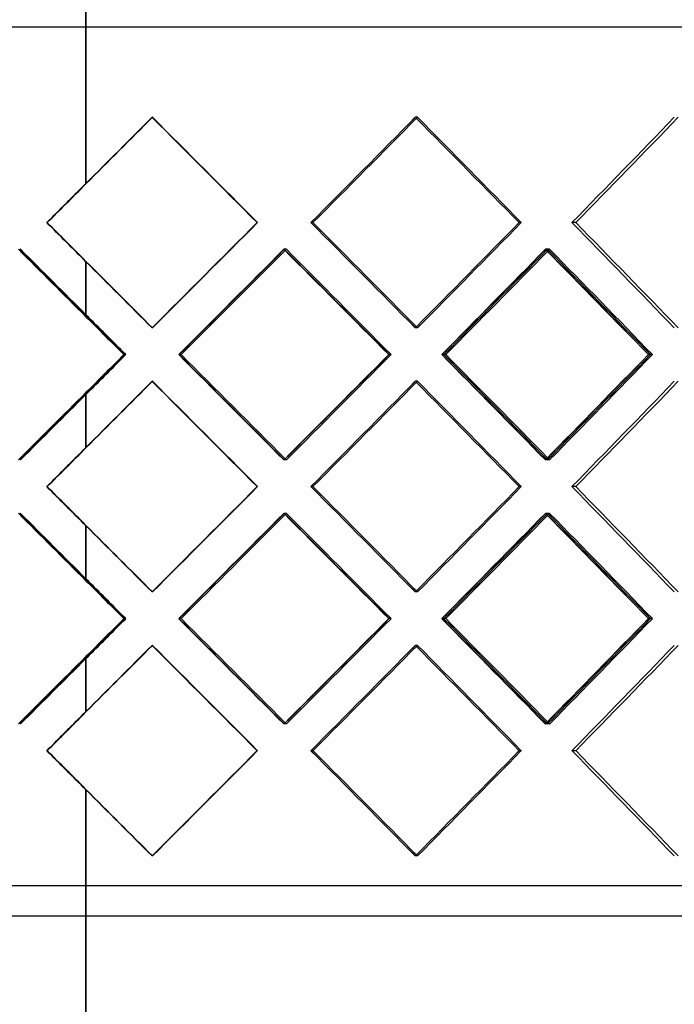
# Model space of a CAD drawing. Units: millimetres. Extents: x -575 to 575, y -244 to 244.
# Drawn here: x -11 to 97, y -82 to 80 of the extents above; entities that cross this region are included whole.
import ezdxf

# ---------------------------------------------------------------- set-up
doc = ezdxf.new("R2010")
doc.units = ezdxf.units.MM
doc.layers.add('MAIN-1', color=7, linetype='Continuous')
doc.layers.add('MAIN-2', color=7, linetype='Continuous')

msp = doc.modelspace()

# ---------------------------------------------------------------- linework, layer by layer
at = {"layer": 'MAIN-1'}
for p, q in [((0, 79), (0, 96.08)), ((-575, 79), (0, 79)), ((0, 53.15), (0, 79)), ((0, 79), (575, 79)), ((28.28, 46.77), (28.21, 46.77)), ((71.72, 46.77), (71.36, 46.77)), ((0, 31.26), (0, 40.39)), ((15.66, 25.03), (15.35, 25.03)), ((49.96, 25.03), (49.88, 25.03)), ((59.26, 25.03), (58.96, 25.03)), ((93, 25.03), (92.64, 25.03)), ((0, 9.68), (0, 18.8)), ((28.28, 3.3), (28.21, 3.3)), ((71.72, 3.3), (71.36, 3.3)), ((0, -12.2), (0, -3.08)), ((15.66, -18.43), (15.35, -18.43)), ((49.96, -18.43), (49.88, -18.43)), ((59.26, -18.43), (58.96, -18.43)), ((93, -18.43), (92.64, -18.43)), ((0, -33.79), (0, -24.66)), ((28.28, -40.17), (28.21, -40.17)), ((71.72, -40.17), (71.36, -40.17)), ((0, -67.4), (0, -46.55)), ((0, -67.4), (-383.75, -67.4)), ((0, -189), (0, -67.4)), ((383.75, -67.4), (0, -67.4))]:
    msp.add_line(p, q, dxfattribs=at)
for centre, major_axis, ratio, start_param, end_param in [((0, 64.1), (-383.71, -383.71), 0.014281, 1.556516, 1.585076), ((0, 64.1), (-381.21, 381.21), 0.014281, -1.630566, -1.58517), ((0, 64.1), (-383.71, 383.71), 0.014281, -1.630269, -1.585076), ((0, 64.1), (-382.77, -382.77), 0.071521, 1.597003, 1.642196), ((0, 64.1), (-380.28, 380.28), 0.071521, -1.687686, -1.642668), ((0, 64.1), (-382.77, 382.77), 0.071521, -1.687389, -1.642196), ((0, 64.1), (-380.59, -380.59), 0.129232, 1.654123, 1.699316), ((0, 64.1), (-383.71, -383.71), 0.014281, 1.539883, 1.556516), ((0, 29.43), (-383.71, 383.71), 0.014281, -1.556516, -1.539883), ((0, 29.43), (-381.21, -381.21), 0.014281, 1.58517, 1.630566), ((0, 29.43), (-383.71, -383.71), 0.014281, 1.585076, 1.630269), ((0, 29.43), (-382.77, 382.77), 0.071521, -1.642196, -1.597003), ((0, 29.43), (-380.28, -380.28), 0.071521, 1.642668, 1.687686), ((0, 29.43), (-382.77, -382.77), 0.071521, 1.642196, 1.687389), ((0, 29.43), (-380.59, 380.59), 0.129232, -1.699316, -1.654123), ((0, 64.1), (383.4, -383.4), 0.042866, -1.556972, -1.527956), ((0, 20.64), (-383.71, -383.71), 0.014281, 1.596533, 1.641741), ((0, 64.1), (382.77, 382.77), 0.071521, -1.601385, -1.55661), ((0, 64.1), (-381.21, 381.21), 0.014281, -1.687736, -1.642207), ((0, 64.1), (-383.71, 383.71), 0.014281, -1.687065, -1.641741), ((0, 20.64), (-382.77, -382.77), 0.071521, 1.653653, 1.698861), ((0, 64.1), (-380.28, 380.28), 0.071521, -1.744856, -1.699709), ((0, 64.1), (-382.77, 382.77), 0.071521, -1.744185, -1.698861), ((0, 64.1), (380.59, 380.59), 0.129232, -1.544265, -1.49987), ((0, 29.43), (-383.71, 383.71), 0.014281, -1.585076, -1.556516), ((0, 64.1), (383.4, -383.4), 0.042866, -1.527956, -1.511648), ((0, -14.04), (383.4, 383.4), 0.042866, 1.511648, 1.527956), ((0, 29.43), (-383.71, 383.71), 0.014281, -1.641741, -1.596533), ((0, -14.04), (382.77, -382.77), 0.071521, 1.55661, 1.601385), ((0, -14.04), (-381.21, -381.21), 0.014281, 1.642207, 1.687736), ((0, -14.04), (-383.71, -383.71), 0.014281, 1.641741, 1.687065), ((0, 29.43), (-382.77, 382.77), 0.071521, -1.698861, -1.653653), ((0, -14.04), (380.59, -380.59), 0.129232, 1.49987, 1.544265), ((0, -14.04), (-380.28, -380.28), 0.071521, 1.699709, 1.744856), ((0, -14.04), (-382.77, -382.77), 0.071521, 1.698861, 1.744185), ((0, 20.64), (-383.71, -383.71), 0.014281, 1.556516, 1.585076), ((0, 20.64), (-381.21, 381.21), 0.014281, -1.630566, -1.58517), ((0, 20.64), (-383.71, 383.71), 0.014281, -1.630269, -1.585076), ((0, 20.64), (-382.77, -382.77), 0.071521, 1.597003, 1.642196), ((0, 20.64), (-380.28, 380.28), 0.071521, -1.687686, -1.642668), ((0, 20.64), (-382.77, 382.77), 0.071521, -1.687389, -1.642196), ((0, 20.64), (-380.59, -380.59), 0.129232, 1.654123, 1.699316), ((0, -14.04), (383.4, 383.4), 0.042866, 1.527956, 1.556972), ((0, 20.64), (-383.71, -383.71), 0.014281, 1.539883, 1.556516), ((0, -14.04), (-383.71, 383.71), 0.014281, -1.556516, -1.539883), ((0, -14.04), (-381.21, -381.21), 0.014281, 1.58517, 1.630566), ((0, -14.04), (-383.71, -383.71), 0.014281, 1.585076, 1.630269), ((0, -14.04), (-382.77, 382.77), 0.071521, -1.642196, -1.597003), ((0, -14.04), (-380.28, -380.28), 0.071521, 1.642668, 1.687686), ((0, -14.04), (-382.77, -382.77), 0.071521, 1.642196, 1.687389), ((0, -14.04), (-380.59, 380.59), 0.129232, -1.699316, -1.654123), ((0, 20.64), (383.4, -383.4), 0.042866, -1.556972, -1.527956), ((0, -22.83), (-383.71, -383.71), 0.014281, 1.596533, 1.641741), ((0, 20.64), (382.77, 382.77), 0.071521, -1.601385, -1.55661), ((0, 20.64), (-381.21, 381.21), 0.014281, -1.687736, -1.642207), ((0, 20.64), (-383.71, 383.71), 0.014281, -1.687065, -1.641741), ((0, -22.83), (-382.77, -382.77), 0.071521, 1.653653, 1.698861), ((0, 20.64), (380.59, 380.59), 0.129232, -1.544265, -1.49987), ((0, 20.64), (-380.28, 380.28), 0.071521, -1.744856, -1.699709), ((0, 20.64), (-382.77, 382.77), 0.071521, -1.744185, -1.698861), ((0, -14.04), (-383.71, 383.71), 0.014281, -1.585076, -1.556516), ((0, 20.64), (383.4, -383.4), 0.042866, -1.527956, -1.511648), ((0, -57.5), (383.4, 383.4), 0.042866, 1.511648, 1.527956), ((0, -14.04), (-383.71, 383.71), 0.014281, -1.641741, -1.596533), ((0, -57.5), (382.77, -382.77), 0.071521, 1.55661, 1.601385), ((0, -57.5), (-381.21, -381.21), 0.014281, 1.642207, 1.687736), ((0, -57.5), (-383.71, -383.71), 0.014281, 1.641741, 1.687065), ((0, -14.04), (-382.77, 382.77), 0.071521, -1.698861, -1.653653), ((0, -57.5), (380.59, -380.59), 0.129232, 1.49987, 1.544265), ((0, -57.5), (-380.28, -380.28), 0.071521, 1.699709, 1.744856), ((0, -57.5), (-382.77, -382.77), 0.071521, 1.698861, 1.744185), ((0, -22.83), (-383.71, -383.71), 0.014281, 1.556516, 1.585076), ((0, -22.83), (-381.21, 381.21), 0.014281, -1.630566, -1.58517), ((0, -22.83), (-383.71, 383.71), 0.014281, -1.630269, -1.585076), ((0, -22.83), (-382.77, -382.77), 0.071521, 1.597003, 1.642196), ((0, -22.83), (-380.28, 380.28), 0.071521, -1.687686, -1.642668), ((0, -22.83), (-382.77, 382.77), 0.071521, -1.687389, -1.642196), ((0, -22.83), (-380.59, -380.59), 0.129232, 1.654123, 1.699316), ((0, -57.5), (383.4, 383.4), 0.042866, 1.527956, 1.556972), ((0, -22.83), (-383.71, -383.71), 0.014281, 1.539883, 1.556516), ((0, -57.5), (-383.71, 383.71), 0.014281, -1.556516, -1.539883), ((0, -57.5), (-381.21, -381.21), 0.014281, 1.58517, 1.630566), ((0, -57.5), (-383.71, -383.71), 0.014281, 1.585076, 1.630269), ((0, -57.5), (-382.77, 382.77), 0.071521, -1.642196, -1.597003), ((0, -57.5), (-380.28, -380.28), 0.071521, 1.642668, 1.687686), ((0, -57.5), (-382.77, -382.77), 0.071521, 1.642196, 1.687389), ((0, -57.5), (-380.59, 380.59), 0.129232, -1.699316, -1.654123), ((0, -57.5), (-383.71, 383.71), 0.014281, -1.585076, -1.556516)]:
    msp.add_ellipse(centre, major_axis=major_axis, ratio=ratio, start_param=start_param, end_param=end_param, dxfattribs=at)
at = {"layer": 'MAIN-2'}
for p, q in [((0, 96.08), (0, 79)), ((-381.25, 79), (0, 79)), ((0, 79), (0, 53.15)), ((0, 79), (0, 53.22)), ((0, 79), (381.25, 79)), ((0, 53.22), (0, 79)), ((10.96, 64.1), (10.89, 64.1)), ((10.96, 64.1), (10.89, 64.1)), ((54.61, 64.1), (54.26, 64.1)), ((54.61, 64.1), (54.26, 64.1)), ((-6.38, 46.77), (-6.45, 46.77)), ((-6.38, 46.77), (-6.45, 46.77)), ((28.28, 46.77), (28.21, 46.77)), ((37.4, 46.77), (37.04, 46.77)), ((37.4, 46.77), (37.04, 46.77)), ((71.72, 46.77), (71.36, 46.77)), ((80.69, 46.77), (80.05, 46.77)), ((80.69, 46.77), (80.05, 46.77)), ((-10.78, 42.37), (-10.86, 42.37)), ((32.67, 42.37), (32.59, 42.37)), ((33.01, 42.37), (32.66, 42.37)), ((76.04, 42.37), (75.68, 42.37)), ((76.38, 42.37), (75.74, 42.37)), ((0, 40.39), (0, 31.6)), ((0, 31.52), (0, 40.32)), ((0, 40.32), (0, 31.48)), ((10.96, 29.43), (10.89, 29.43)), ((10.96, 29.43), (10.89, 29.43)), ((54.61, 29.43), (54.26, 29.43)), ((54.61, 29.43), (54.26, 29.43)), ((6.26, 25.03), (6.47, 25.03)), ((6.56, 25.03), (6.49, 25.03)), ((15.35, 25.03), (15.28, 25.03)), ((15.35, 25.03), (15.3, 25.03)), ((50.26, 25.03), (49.9, 25.03)), ((58.96, 25.03), (58.61, 25.03)), ((58.96, 25.03), (58.62, 25.03)), ((93.3, 25.03), (92.66, 25.03)), ((10.96, 20.64), (10.89, 20.64)), ((10.96, 20.64), (10.89, 20.64)), ((54.61, 20.64), (54.26, 20.64)), ((54.61, 20.64), (54.26, 20.64)), ((0, 18.59), (0, 9.75)), ((0, 9.75), (0, 18.54)), ((0, 18.47), (0, 9.68)), ((-10.78, 7.7), (-10.86, 7.7)), ((32.67, 7.7), (32.59, 7.7)), ((33.01, 7.7), (32.66, 7.7)), ((76.04, 7.7), (75.68, 7.7)), ((76.38, 7.7), (75.74, 7.7)), ((-6.38, 3.3), (-6.45, 3.3)), ((-6.38, 3.3), (-6.45, 3.3)), ((28.28, 3.3), (28.21, 3.3)), ((37.4, 3.3), (37.04, 3.3)), ((37.4, 3.3), (37.04, 3.3)), ((71.72, 3.3), (71.36, 3.3)), ((80.69, 3.3), (80.05, 3.3)), ((80.69, 3.3), (80.05, 3.3)), ((-10.78, -1.1), (-10.86, -1.1)), ((32.67, -1.1), (32.59, -1.1)), ((33.01, -1.1), (32.66, -1.1)), ((76.04, -1.1), (75.68, -1.1)), ((76.38, -1.1), (75.74, -1.1)), ((0, -3.08), (0, -11.87)), ((0, -11.94), (0, -3.15)), ((0, -3.15), (0, -11.99)), ((10.96, -14.04), (10.89, -14.04)), ((10.96, -14.04), (10.89, -14.04)), ((54.61, -14.04), (54.26, -14.04)), ((54.61, -14.04), (54.26, -14.04)), ((6.26, -18.43), (6.47, -18.43)), ((6.56, -18.43), (6.49, -18.43)), ((15.35, -18.43), (15.28, -18.43)), ((15.35, -18.43), (15.3, -18.43)), ((50.26, -18.43), (49.9, -18.43)), ((58.96, -18.43), (58.61, -18.43)), ((58.96, -18.43), (58.62, -18.43)), ((93.3, -18.43), (92.66, -18.43)), ((10.96, -22.83), (10.89, -22.83)), ((10.96, -22.83), (10.89, -22.83)), ((54.61, -22.83), (54.26, -22.83)), ((54.61, -22.83), (54.26, -22.83)), ((0, -24.88), (0, -33.72)), ((0, -33.72), (0, -24.92)), ((0, -25), (0, -33.79)), ((-10.78, -35.77), (-10.86, -35.77)), ((32.67, -35.77), (32.59, -35.77)), ((33.01, -35.77), (32.66, -35.77)), ((76.04, -35.77), (75.68, -35.77)), ((76.38, -35.77), (75.74, -35.77)), ((-6.38, -40.17), (-6.45, -40.17)), ((-6.38, -40.17), (-6.45, -40.17)), ((28.28, -40.17), (28.21, -40.17)), ((37.4, -40.17), (37.04, -40.17)), ((37.4, -40.17), (37.04, -40.17)), ((71.72, -40.17), (71.36, -40.17)), ((80.69, -40.17), (80.05, -40.17)), ((80.69, -40.17), (80.05, -40.17)), ((0, -46.55), (0, -67.4)), ((0, -62.4), (0, -46.62)), ((0, -46.62), (0, -62.4)), ((10.96, -57.5), (10.89, -57.5)), ((10.96, -57.5), (10.89, -57.5)), ((54.61, -57.5), (54.26, -57.5)), ((54.61, -57.5), (54.26, -57.5)), ((0, -62.4), (-381.25, -62.4)), ((381.25, -62.4), (0, -62.4)), ((0, -62.4), (0, -244)), ((0, -244), (0, -62.4)), ((0, -67.4), (0, -189))]:
    msp.add_line(p, q, dxfattribs=at)
for centre, major_axis, ratio, start_param, end_param in [((0, 64.1), (-381.21, -381.21), 0.014281, 1.556516, 1.585076), ((0, 64.1), (381.21, 381.21), 0.014281, -1.585076, -1.556516), ((0, 64.1), (383.71, -383.71), 0.014281, 1.511323, 1.556516), ((0, 64.1), (-380.28, -380.28), 0.071521, 1.596707, 1.642196), ((0, 64.1), (380.28, 380.28), 0.071521, -1.544886, -1.499396), ((0, 64.1), (382.77, -382.77), 0.071521, 1.454203, 1.499396), ((0, 64.1), (-378.11, -378.11), 0.129232, 1.653826, 1.699316), ((0, 64.1), (378.11, 378.11), 0.129232, -1.487766, -1.442277), ((0, 64.1), (381.21, 381.21), 0.014281, -1.602006, -1.585076), ((0, 64.1), (-381.21, -381.21), 0.014281, 1.539587, 1.556516), ((0, 29.43), (381.21, -381.21), 0.014281, 1.585076, 1.602006), ((0, 29.43), (-381.21, 381.21), 0.014281, -1.556516, -1.539587), ((0, 29.43), (383.71, 383.71), 0.014281, -1.556516, -1.511323), ((0, 29.43), (-380.28, 380.28), 0.071521, -1.642196, -1.596707), ((0, 29.43), (380.28, -380.28), 0.071521, 1.499396, 1.544886), ((0, 29.43), (382.77, 382.77), 0.071521, -1.499396, -1.454203), ((0, 29.43), (-378.11, 378.11), 0.129232, -1.699316, -1.653826), ((0, 29.43), (378.11, -378.11), 0.129232, 1.442277, 1.487766), ((0, 64.1), (380.9, -380.9), 0.042866, -1.5566, -1.527956), ((0, 20.64), (381.21, -381.21), 0.014281, 1.585076, 1.613553), ((0, 20.64), (383.71, -383.71), 0.014281, 1.585076, 1.613181), ((0, 20.64), (-381.21, -381.21), 0.014281, 1.596608, 1.642113), ((0, 64.1), (380.28, 380.28), 0.071521, -1.602056, -1.556433), ((0, 20.64), (380.28, -380.28), 0.071521, 1.510928, 1.556433), ((0, 20.64), (382.77, -382.77), 0.071521, 1.510853, 1.556061), ((0, 20.64), (-380.28, -380.28), 0.071521, 1.653728, 1.699233), ((0, 64.1), (378.11, 378.11), 0.129232, -1.544936, -1.499313), ((0, 20.64), (378.11, -378.11), 0.129232, 1.453808, 1.499313), ((0, 20.64), (380.59, -380.59), 0.129232, 1.453733, 1.498941), ((0, 29.43), (381.21, -381.21), 0.014281, 1.556516, 1.585076), ((0, 29.43), (-381.21, 381.21), 0.014281, -1.585076, -1.556516), ((0, 20.64), (383.71, -383.71), 0.014281, 1.567973, 1.585076), ((0, 20.64), (381.21, -381.21), 0.014281, 1.568048, 1.585076), ((0, 64.1), (380.9, -380.9), 0.042866, -1.527956, -1.510977), ((0, 29.43), (383.71, 383.71), 0.014281, -1.585076, -1.567973), ((0, 29.43), (381.21, 381.21), 0.014281, -1.585076, -1.568048), ((0, -14.04), (380.9, 380.9), 0.042866, 1.510977, 1.527956), ((0, 29.43), (-381.21, 381.21), 0.014281, -1.642113, -1.596608), ((0, -14.04), (380.28, -380.28), 0.071521, 1.556433, 1.602056), ((0, 29.43), (380.28, 380.28), 0.071521, -1.556433, -1.510928), ((0, 29.43), (382.77, 382.77), 0.071521, -1.556061, -1.510853), ((0, 29.43), (-380.28, 380.28), 0.071521, -1.699233, -1.653728), ((0, -14.04), (378.11, -378.11), 0.129232, 1.499313, 1.544936), ((0, 29.43), (378.11, 378.11), 0.129232, -1.499313, -1.453808), ((0, 29.43), (380.59, 380.59), 0.129232, -1.498941, -1.453733), ((0, 20.64), (381.21, 381.21), 0.014281, -1.585076, -1.556516), ((0, 20.64), (-381.21, -381.21), 0.014281, 1.556516, 1.585076), ((0, 20.64), (383.71, -383.71), 0.014281, 1.511323, 1.556516), ((0, 20.64), (-380.28, -380.28), 0.071521, 1.596707, 1.642196), ((0, 20.64), (380.28, 380.28), 0.071521, -1.544886, -1.499396), ((0, 20.64), (382.77, -382.77), 0.071521, 1.454203, 1.499396), ((0, 20.64), (-378.11, -378.11), 0.129232, 1.653826, 1.699316), ((0, 20.64), (378.11, 378.11), 0.129232, -1.487766, -1.442277), ((0, -14.04), (380.9, 380.9), 0.042866, 1.527956, 1.5566), ((0, 29.43), (381.21, 381.21), 0.014281, -1.613553, -1.585076), ((0, 29.43), (383.71, 383.71), 0.014281, -1.613181, -1.585076), ((0, 20.64), (381.21, 381.21), 0.014281, -1.602006, -1.585076), ((0, 20.64), (-381.21, -381.21), 0.014281, 1.539587, 1.556516), ((0, -14.04), (381.21, -381.21), 0.014281, 1.585076, 1.602006), ((0, -14.04), (-381.21, 381.21), 0.014281, -1.556516, -1.539587), ((0, -14.04), (383.71, 383.71), 0.014281, -1.556516, -1.511323), ((0, -14.04), (-380.28, 380.28), 0.071521, -1.642196, -1.596707), ((0, -14.04), (380.28, -380.28), 0.071521, 1.499396, 1.544886), ((0, -14.04), (382.77, 382.77), 0.071521, -1.499396, -1.454203), ((0, -14.04), (-378.11, 378.11), 0.129232, -1.699316, -1.653826), ((0, -14.04), (378.11, -378.11), 0.129232, 1.442277, 1.487766), ((0, 20.64), (380.9, -380.9), 0.042866, -1.5566, -1.527956), ((0, -22.83), (381.21, -381.21), 0.014281, 1.585076, 1.613553), ((0, -22.83), (383.71, -383.71), 0.014281, 1.585076, 1.613181), ((0, -22.83), (-381.21, -381.21), 0.014281, 1.596608, 1.642113), ((0, 20.64), (380.28, 380.28), 0.071521, -1.602056, -1.556433), ((0, -22.83), (380.28, -380.28), 0.071521, 1.510928, 1.556433), ((0, -22.83), (382.77, -382.77), 0.071521, 1.510853, 1.556061), ((0, -22.83), (-380.28, -380.28), 0.071521, 1.653728, 1.699233), ((0, 20.64), (378.11, 378.11), 0.129232, -1.544936, -1.499313), ((0, -22.83), (378.11, -378.11), 0.129232, 1.453808, 1.499313), ((0, -22.83), (380.59, -380.59), 0.129232, 1.453733, 1.498941), ((0, -14.04), (381.21, -381.21), 0.014281, 1.556516, 1.585076), ((0, -14.04), (-381.21, 381.21), 0.014281, -1.585076, -1.556516), ((0, -22.83), (383.71, -383.71), 0.014281, 1.567973, 1.585076), ((0, -22.83), (381.21, -381.21), 0.014281, 1.568048, 1.585076), ((0, 20.64), (380.9, -380.9), 0.042866, -1.527956, -1.510977), ((0, -14.04), (383.71, 383.71), 0.014281, -1.585076, -1.567973), ((0, -14.04), (381.21, 381.21), 0.014281, -1.585076, -1.568048), ((0, -57.5), (380.9, 380.9), 0.042866, 1.510977, 1.527956), ((0, -14.04), (-381.21, 381.21), 0.014281, -1.642113, -1.596608), ((0, -57.5), (380.28, -380.28), 0.071521, 1.556433, 1.602056), ((0, -14.04), (380.28, 380.28), 0.071521, -1.556433, -1.510928), ((0, -14.04), (382.77, 382.77), 0.071521, -1.556061, -1.510853), ((0, -14.04), (-380.28, 380.28), 0.071521, -1.699233, -1.653728), ((0, -57.5), (378.11, -378.11), 0.129232, 1.499313, 1.544936), ((0, -14.04), (378.11, 378.11), 0.129232, -1.499313, -1.453808), ((0, -14.04), (380.59, 380.59), 0.129232, -1.498941, -1.453733), ((0, -22.83), (381.21, 381.21), 0.014281, -1.585076, -1.556516), ((0, -22.83), (-381.21, -381.21), 0.014281, 1.556516, 1.585076), ((0, -22.83), (383.71, -383.71), 0.014281, 1.511323, 1.556516), ((0, -22.83), (-380.28, -380.28), 0.071521, 1.596707, 1.642196), ((0, -22.83), (380.28, 380.28), 0.071521, -1.544886, -1.499396), ((0, -22.83), (382.77, -382.77), 0.071521, 1.454203, 1.499396), ((0, -22.83), (-378.11, -378.11), 0.129232, 1.653826, 1.699316), ((0, -22.83), (378.11, 378.11), 0.129232, -1.487766, -1.442277), ((0, -57.5), (380.9, 380.9), 0.042866, 1.527956, 1.5566), ((0, -14.04), (381.21, 381.21), 0.014281, -1.613553, -1.585076), ((0, -14.04), (383.71, 383.71), 0.014281, -1.613181, -1.585076), ((0, -22.83), (381.21, 381.21), 0.014281, -1.602006, -1.585076), ((0, -22.83), (-381.21, -381.21), 0.014281, 1.539587, 1.556516), ((0, -57.5), (381.21, -381.21), 0.014281, 1.585076, 1.602006), ((0, -57.5), (-381.21, 381.21), 0.014281, -1.556516, -1.539587), ((0, -57.5), (383.71, 383.71), 0.014281, -1.556516, -1.511323), ((0, -57.5), (-380.28, 380.28), 0.071521, -1.642196, -1.596707), ((0, -57.5), (380.28, -380.28), 0.071521, 1.499396, 1.544886), ((0, -57.5), (382.77, 382.77), 0.071521, -1.499396, -1.454203), ((0, -57.5), (-378.11, 378.11), 0.129232, -1.699316, -1.653826), ((0, -57.5), (378.11, -378.11), 0.129232, 1.442277, 1.487766), ((0, -57.5), (381.21, -381.21), 0.014281, 1.556516, 1.585076), ((0, -57.5), (-381.21, 381.21), 0.014281, -1.585076, -1.556516)]:
    msp.add_ellipse(centre, major_axis=major_axis, ratio=ratio, start_param=start_param, end_param=end_param, dxfattribs=at)

doc.saveas('drawing.dxf')
